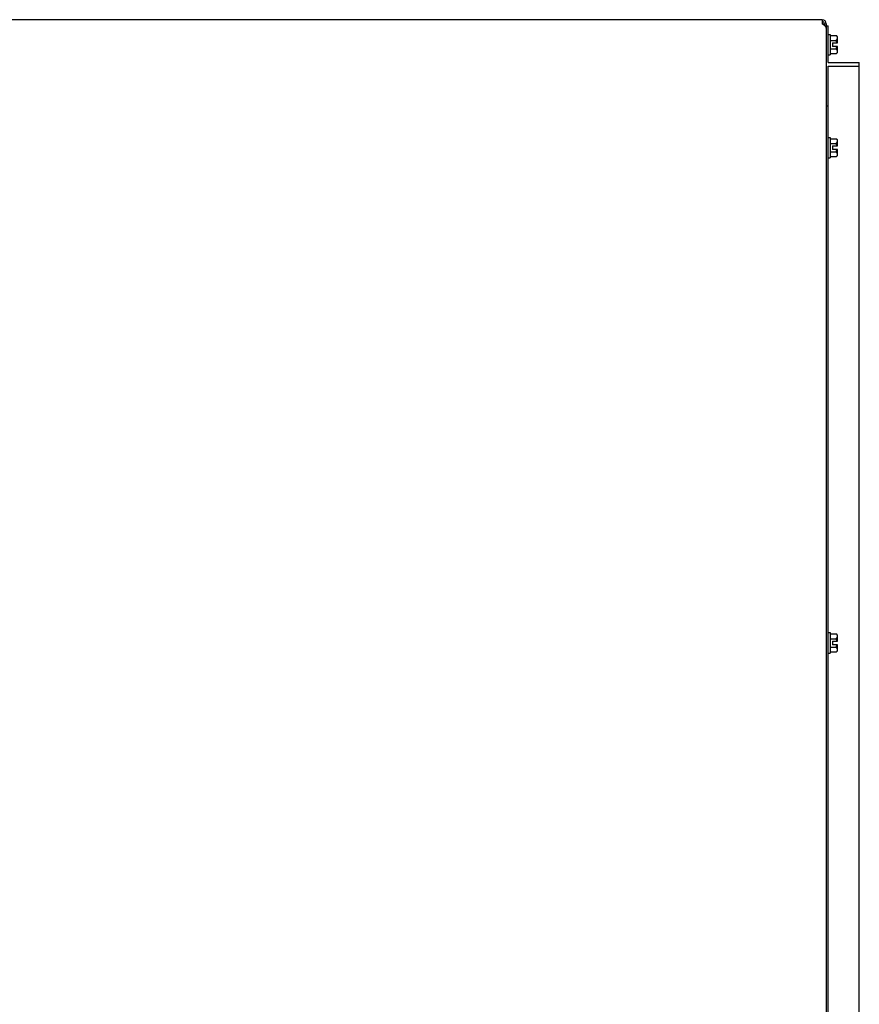
# Model space of a CAD drawing. Extents: x 1.1 to 33.3, y 0.4 to 21.6.
# Drawn here: x 24.8 to 27.4, y 11.6 to 14.6 of the extents above; entities that cross this region are included whole.
import ezdxf

# ---------------------------------------------------------------- set-up
doc = ezdxf.new("R2010")
doc.units = 0
doc.header["$LTSCALE"] = 1.87
doc.layers.get('0').update_dxf_attribs({"linetype": 'CONTINUOUS'})

msp = doc.modelspace()

# ---------------------------------------------------------------- linework, layer by layer
at = {"color": 3, "linetype": 'CONTINUOUS'}
for p, q in [((27.26, 14.6121), (23.185, 14.6121)), ((27.26, 14.6121), (27.26, 14.5997)), ((27.2722, 14.5998), (27.2722, 8.0433))]:
    msp.add_line(p, q, dxfattribs=at)
at = {"color": 7, "linetype": 'CONTINUOUS'}
for p, q in [((27.2663, 14.5998), (27.2722, 14.5998)), ((27.2663, 14.5998), (27.2663, 14.5953)), ((27.2722, 14.5935), (27.2778, 14.5935)), ((27.2778, 14.4825), (27.2778, 14.5935)), ((27.2778, 14.5677), (27.284, 14.5677)), ((27.284, 14.5677), (27.284, 14.5053)), ((27.284, 14.5637), (27.3028, 14.5637)), ((27.306, 14.5605), (27.3028, 14.5637)), ((27.306, 14.5419), (27.306, 14.5605)), ((27.284, 14.5492), (27.302, 14.5492)), ((27.284, 14.5237), (27.302, 14.5237)), ((27.2912, 14.5419), (27.306, 14.5419)), ((27.2912, 14.5419), (27.2912, 14.5311)), ((27.306, 14.5311), (27.2912, 14.5311)), ((27.306, 14.5125), (27.306, 14.5311)), ((27.2778, 14.5053), (27.284, 14.5053)), ((27.284, 14.5093), (27.3028, 14.5093)), ((27.306, 14.5125), (27.3028, 14.5093)), ((27.2778, 14.4825), (27.3722, 14.4825)), ((27.2778, 14.4715), (27.3722, 14.4715)), ((27.2778, 9.2811), (27.2778, 14.4715)), ((27.3722, 9.2745), (27.3722, 14.4825)), ((27.2722, 14.3515), (27.2778, 14.3515)), ((27.2778, 14.2557), (27.284, 14.2557)), ((27.284, 14.2557), (27.284, 14.1933)), ((27.284, 14.2517), (27.3028, 14.2517)), ((27.284, 14.2372), (27.302, 14.2372)), ((27.2912, 14.2299), (27.306, 14.2299)), ((27.2912, 14.2299), (27.2912, 14.2191)), ((27.306, 14.2485), (27.3028, 14.2517)), ((27.306, 14.2299), (27.306, 14.2485)), ((27.284, 14.2117), (27.302, 14.2117)), ((27.284, 14.1973), (27.3028, 14.1973)), ((27.306, 14.2191), (27.2912, 14.2191)), ((27.306, 14.2005), (27.3028, 14.1973)), ((27.306, 14.2005), (27.306, 14.2191)), ((27.2778, 14.1933), (27.284, 14.1933)), ((27.2778, 12.7557), (27.284, 12.7557)), ((27.284, 12.7557), (27.284, 12.6933)), ((27.284, 12.7517), (27.3028, 12.7517)), ((27.284, 12.7372), (27.302, 12.7372)), ((27.306, 12.7485), (27.3028, 12.7517)), ((27.306, 12.7299), (27.306, 12.7485)), ((27.284, 12.7117), (27.302, 12.7117)), ((27.2912, 12.7299), (27.306, 12.7299)), ((27.2912, 12.7299), (27.2912, 12.7191)), ((27.306, 12.7191), (27.2912, 12.7191)), ((27.306, 12.7005), (27.306, 12.7191)), ((27.2778, 12.6933), (27.284, 12.6933)), ((27.284, 12.6973), (27.3028, 12.6973)), ((27.306, 12.7005), (27.3028, 12.6973))]:
    msp.add_line(p, q, dxfattribs=at)
at = {"color": 3, "linetype": 'CONTINUOUS'}
msp.add_arc((27.26, 14.5998), 0.0122, 0, 90, dxfattribs=at)
at = {"color": 7, "linetype": 'CONTINUOUS'}
msp.add_arc((27.26, 14.5998), 0.00625, 0, 90, dxfattribs=at)
at = {"color": 3, "linetype": 'CONTINUOUS'}
for points, start_tangent, end_tangent in [([(27.2663, 14.5953), (27.2661, 14.5954), (27.2642, 14.5968), (27.2621, 14.5982), (27.26, 14.5997)], (-0.006033, 0.004679), (-0.006351, 0.004234)), ([(27.2722, 14.5869), (27.2721, 14.5883), (27.2715, 14.5897), (27.2706, 14.5911), (27.2694, 14.5926), (27.2679, 14.594), (27.2663, 14.5953)], (0, 0.010674), (-0.008435, 0.006542))]:
    msp.add_spline(points, degree=3, dxfattribs=dict(at, start_tangent=start_tangent, end_tangent=end_tangent))
at = {"color": 7, "linetype": 'CONTINUOUS'}
for points, start_tangent, end_tangent in [([(27.302, 14.5492), (27.3034, 14.5507), (27.3046, 14.552), (27.3054, 14.5533), (27.306, 14.5546)], (0.00498, 0.004579), (0.00242, 0.006318)), ([(27.306, 14.5592), (27.3053, 14.5606), (27.3043, 14.5621), (27.3028, 14.5637)], (-0.001988, 0.005191), (-0.003931, 0.003931)), ([(27.3045, 14.5419), (27.3039, 14.5442), (27.303, 14.5467), (27.302, 14.5492)], (-0.001609, 0.007623), (-0.003225, 0.007092)), ([(27.302, 14.5237), (27.303, 14.5263), (27.3039, 14.5287), (27.3045, 14.5311)], (0.003225, 0.007092), (0.001609, 0.007623)), ([(27.306, 14.5184), (27.3054, 14.5196), (27.3046, 14.5209), (27.3034, 14.5223), (27.302, 14.5237)], (-0.00242, 0.006318), (-0.00498, 0.004579)), ([(27.3028, 14.5093), (27.304, 14.5105), (27.3048, 14.5116), (27.3055, 14.5127), (27.306, 14.5138)], (0.003932, 0.003932), (0.001989, 0.005193)), ([(27.302, 14.2372), (27.3034, 14.2387), (27.3046, 14.24), (27.3054, 14.2413), (27.306, 14.2426)], (0.00498, 0.004579), (0.00242, 0.006318)), ([(27.3045, 14.2299), (27.3039, 14.2322), (27.303, 14.2347), (27.302, 14.2372)], (-0.001609, 0.007623), (-0.003225, 0.007092)), ([(27.306, 14.2472), (27.3053, 14.2486), (27.3043, 14.2501), (27.3028, 14.2517)], (-0.001988, 0.005191), (-0.003931, 0.003931)), ([(27.302, 14.2117), (27.303, 14.2143), (27.3039, 14.2167), (27.3045, 14.2191)], (0.003225, 0.007092), (0.001609, 0.007623)), ([(27.306, 14.2064), (27.3054, 14.2076), (27.3046, 14.2089), (27.3034, 14.2103), (27.302, 14.2117)], (-0.00242, 0.006318), (-0.00498, 0.004579)), ([(27.3028, 14.1973), (27.304, 14.1985), (27.3048, 14.1996), (27.3055, 14.2007), (27.306, 14.2018)], (0.003932, 0.003932), (0.001989, 0.005193)), ([(27.302, 12.7372), (27.3034, 12.7387), (27.3046, 12.74), (27.3054, 12.7413), (27.306, 12.7426)], (0.00498, 0.004579), (0.00242, 0.006318)), ([(27.3045, 12.7299), (27.3039, 12.7322), (27.303, 12.7347), (27.302, 12.7372)], (-0.001609, 0.007623), (-0.003225, 0.007092)), ([(27.306, 12.7472), (27.3053, 12.7486), (27.3043, 12.7501), (27.3028, 12.7517)], (-0.001988, 0.005191), (-0.003931, 0.003931)), ([(27.302, 12.7117), (27.303, 12.7143), (27.3039, 12.7167), (27.3045, 12.7191)], (0.003225, 0.007092), (0.001609, 0.007623)), ([(27.306, 12.7064), (27.3054, 12.7076), (27.3046, 12.7089), (27.3034, 12.7103), (27.302, 12.7117)], (-0.00242, 0.006318), (-0.00498, 0.004579)), ([(27.3028, 12.6973), (27.304, 12.6985), (27.3048, 12.6996), (27.3055, 12.7007), (27.306, 12.7018)], (0.003932, 0.003932), (0.001989, 0.005193))]:
    msp.add_spline(points, degree=3, dxfattribs=dict(at, start_tangent=start_tangent, end_tangent=end_tangent))

doc.saveas('drawing.dxf')
